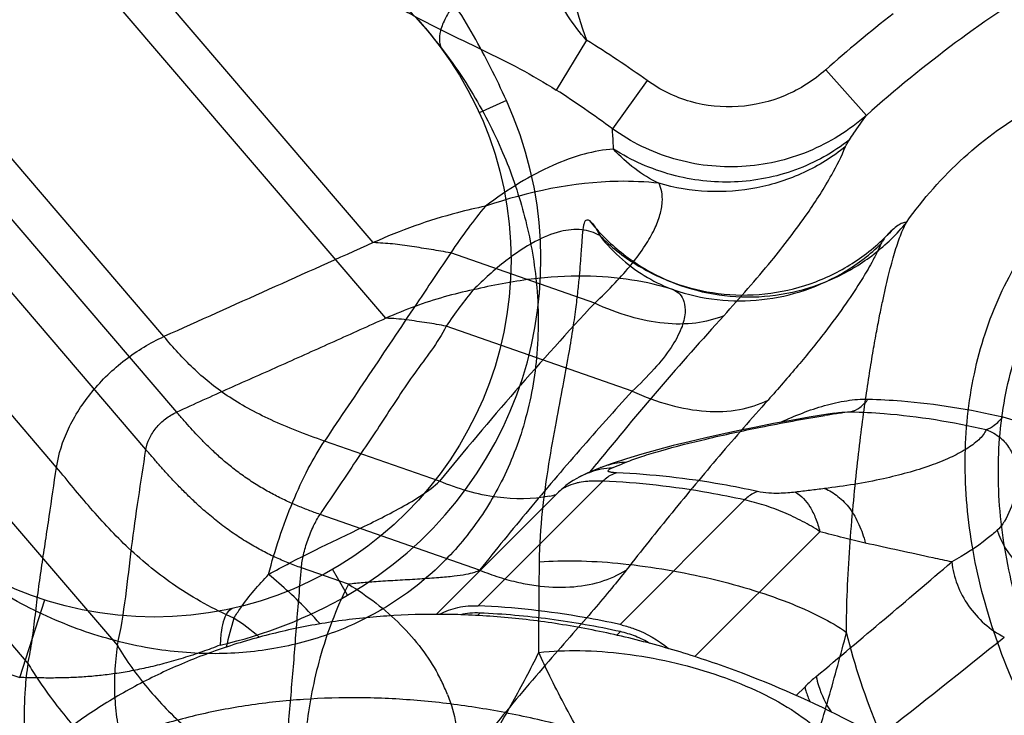
# Model space of a CAD drawing. Units: millimetres. Extents: x -969 to 781, y -320 to 583.
# Drawn here: x -329 to -281, y 99 to 133 of the extents above; entities that cross this region are included whole.
import ezdxf

# ---------------------------------------------------------------- set-up
doc = ezdxf.new("R2010")
doc.units = ezdxf.units.MM
doc.header["$LTSCALE"] = 19.36
doc.layers.get('0').update_dxf_attribs({"linetype": 'CONTINUOUS'})
for name, color, linetype in [('02___PRT_ALL_AXES', 7, 'CONTINUOUS'), ('06___PRT_ALL_SURFS', 7, 'CONTINUOUS'), ('3_ALL_AXES', 7, 'CONTINUOUS')]:
    doc.layers.add(name, color=color, linetype=linetype)

msp = doc.modelspace()

# ---------------------------------------------------------------- linework, layer by layer
at = {"color": 9, "linetype": 'CONTINUOUS'}
for p, q in [((-306.975, 103.888), (-300.864, 110)), ((-300.026, 102.968), (-293.915, 109.079)), ((-296.351, 101.395), (-290.224, 107.522)), ((-306.897, 103.533), (-307.016, 103.413)), ((-300.011, 102.62), (-300.185, 102.447)), ((-290.964, 99.906), (-291.382, 99.488))]:
    msp.add_line(p, q, dxfattribs=at)
at = {"color": 7, "linetype": 'CONTINUOUS'}
for centre, radius, start, end in [((-285.37, 120.833), 87.5, 283.09619, 233.94009), ((-285.37, 120.833), 86.5, 283.85692, 232.65324), ((-285.37, 120.835), 82.5, 286.45476, 225.25694), ((-301.084, 98.154), 4.929, 76.4176, 77.6097)]:
    msp.add_arc(centre, radius, start, end, dxfattribs=at)
at = {"color": 9, "linetype": 'CONTINUOUS'}
msp.add_arc((-247.438, 82.352), 63.976, 127.78111, 131.62357, dxfattribs=at)
at = {"color": 7, "linetype": 'CONTINUOUS'}
for points, knots in [([(-308.871, 103.472), (-308.594, 103.626), (-307.97, 103.855), (-307.311, 103.903), (-306.975, 103.888)], [0, 0, 0, 0, 0.485546, 1, 1, 1, 1]), ([(-300.026, 102.968), (-300.607, 103.096), (-302.901, 103.55), (-305.233, 103.813), (-306.975, 103.888)], [0, 0, 0, 0, 0.25446, 1, 1, 1, 1]), ([(-306.897, 103.533), (-307.059, 103.54), (-307.38, 103.534), (-307.697, 103.485), (-307.851, 103.45)], [0, 0, 0, 0, 0.508211, 1, 1, 1, 1]), ([(-300.011, 102.62), (-301.156, 102.872), (-303.441, 103.277), (-305.753, 103.483), (-306.897, 103.533)], [0, 0, 0, 0, 0.505822, 1, 1, 1, 1]), ([(-299.926, 102.945), (-299.725, 102.896), (-298.906, 102.644), (-298.149, 102.201), (-297.644, 101.793)], [0, 0, 0, 0, 0.241976, 1, 1, 1, 1]), ([(-298.551, 102.043), (-298.782, 102.177), (-299.256, 102.409), (-299.759, 102.565), (-300.011, 102.62)], [0, 0, 0, 0, 0.508873, 1, 1, 1, 1])]:
    msp.add_open_spline(points, degree=3, knots=knots, dxfattribs=at)
at = {"layer": '02___PRT_ALL_AXES', "color": 9, "linetype": 'CONTINUOUS'}
for p, q in [((-312.127, 121.697), (-327.203, 139.313)), ((-301.664, 131.621), (-303.156, 129.18)), ((-289.933, 130.175), (-287.945, 127.938)), ((-322.39, 117.092), (-333.176, 129.694)), ((-298.695, 129.644), (-300.402, 127.279)), ((-327.661, 110.672), (-338.445, 123.273)), ((-301.269, 118.727), (-308.33, 121.19)), ((-343.645, 118.096), (-329.063, 101.058)), ((-308.879, 109.997), (-314.521, 111.965)), ((-301.494, 110.455), (-301.282, 110.717)), ((-301.282, 110.717), (-301.198, 110.821)), ((-301.198, 110.821), (-301.168, 110.859))]:
    msp.add_line(p, q, dxfattribs=at)
at = {"layer": '02___PRT_ALL_AXES', "color": 7, "linetype": 'CONTINUOUS'}
for p, q in [((-299.714, 111.103), (-300.457, 110.858)), ((-300.945, 110.677), (-301.156, 110.595)), ((-300.945, 110.677), (-300.979, 110.664)), ((-300.457, 110.858), (-300.945, 110.677)), ((-302.038, 110.195), (-302.043, 110.192)), ((-309.04, 103.468), (-303.067, 109.441))]:
    msp.add_line(p, q, dxfattribs=at)
for points in [[(-289.5, 113.335), (-289.843, 113.283), (-290.752, 113.137), (-291.64, 112.982), (-292.506, 112.821), (-293.354, 112.654), (-294.191, 112.482), (-295.015, 112.305), (-295.826, 112.123), (-296.628, 111.935), (-297.415, 111.742), (-298.184, 111.542), (-298.951, 111.331), (-299.714, 111.103)], [(-301.156, 110.595), (-301.325, 110.526), (-301.487, 110.457), (-301.643, 110.388), (-301.797, 110.316), (-301.95, 110.24), (-302.043, 110.192)], [(-302.038, 110.195), (-302.146, 110.136), (-302.32, 110.033), (-302.499, 109.915), (-302.682, 109.78), (-302.868, 109.627), (-303.067, 109.441)]]:
    msp.add_lwpolyline(points, dxfattribs=at)
at = {"layer": '02___PRT_ALL_AXES', "color": 9, "linetype": 'CONTINUOUS'}
for centre, radius, start, end in [((-285.37, 137.835), 17.44, 15.739, 200.8768), ((-326.018, 91.819), 46.661, 54.1568, 58.5381), ((-328.079, 90.126), 46.329, 53.3156, 57.4565), ((-176.102, 1.932), 171.196, 136.98158, 140.85847), ((-172.119, 6.35), 166.059, 137.69801, 140.99809), ((-280.504, 53.201), 60.761, 98.34838, 98.97759), ((-281.452, 59.623), 54.27, 97.688, 98.3431), ((-300.165, 106.628), 4.029, 93.5218, 108.8193), ((-299.569, 107.061), 3.869, 105.3975, 110.8261), ((-299.562, 107.036), 3.895, 92.4994, 105.4049), ((-300.166, 106.638), 4.019, 108.8503, 117.7434), ((-304.685, 115.16), 6.013, 281.566, 284.7442), ((-302.133, 108.506), 1.321, 131.4003, 134.9692), ((-844.037, 761.829), 862.538, 309.931335, 310.50949), ((-270.888, 89.448), 50.022, 163.9432, 165.6335), ((-325.943, 92.74), 12.647, 49.4539, 56.4769), ((-681.763, 601.09), 639.691, 308.066563, 308.771088)]:
    msp.add_arc(centre, radius, start, end, dxfattribs=at)
for points, knots in [([(-301.664, 131.621), (-302.002, 131.995), (-302.615, 132.802), (-303.351, 134.125), (-303.938, 135.517), (-304.546, 137.421), (-305.001, 139.835), (-305.05, 141.784), (-305.027, 142.734)], [0, 0, 0, 0, 0.127503, 0.254851, 0.381965, 0.508695, 0.759708, 1, 1, 1, 1]), ([(-268.701, 139.527), (-272.241, 138.258), (-279.066, 134.959), (-285.139, 130.443), (-287.945, 127.938)], [0, 0, 0, 0, 0.499928, 1, 1, 1, 1]), ([(-315.392, 137.243), (-315.196, 136.834), (-314.621, 136.022), (-313.47, 134.944), (-312.043, 133.915), (-310.407, 132.948), (-308.63, 132.039), (-306.782, 131.159), (-304.933, 130.241), (-303.738, 129.551), (-303.157, 129.18)], [0, 0, 0, 0, 0.091727, 0.198592, 0.317818, 0.446761, 0.5825, 0.721347, 0.860687, 1, 1, 1, 1]), ([(-289.933, 130.175), (-290.522, 129.653), (-291.878, 128.792), (-294.215, 128.233), (-296.608, 128.481), (-298.057, 129.183), (-298.695, 129.644)], [0, 0, 0, 0, 0.25006, 0.500059, 0.750023, 1, 1, 1, 1]), ([(-287.945, 127.938), (-288.783, 127.2), (-290.719, 125.993), (-294.046, 125.239), (-297.439, 125.623), (-299.494, 126.626), (-300.402, 127.279)], [0, 0, 0, 0, 0.249776, 0.499673, 0.749764, 1, 1, 1, 1]), ([(-288.776, 126.741), (-288.704, 126.848), (-288.432, 127.25), (-288.154, 127.649), (-287.945, 127.938)], [0, 0, 0, 0, 0.266073, 1, 1, 1, 1]), ([(-300.346, 126.281), (-300.348, 126.367), (-300.36, 126.7), (-300.381, 127.033), (-300.402, 127.279)], [0, 0, 0, 0, 0.260016, 1, 1, 1, 1]), ([(-288.776, 126.741), (-289.565, 126.115), (-291.372, 125.108), (-294.423, 124.516), (-297.54, 124.873), (-299.468, 125.724), (-300.346, 126.281)], [0, 0, 0, 0, 0.245796, 0.494716, 0.746547, 1, 1, 1, 1]), ([(-288.969, 126.404), (-288.947, 126.458), (-288.885, 126.573), (-288.816, 126.682), (-288.776, 126.741)], [0, 0, 0, 0, 0.451657, 1, 1, 1, 1]), ([(-300.346, 126.281), (-300.832, 126.251), (-301.858, 126.064), (-303.404, 125.488), (-305.023, 124.618), (-306.087, 123.889), (-306.627, 123.482)], [0, 0, 0, 0, 0.210045, 0.445402, 0.708629, 1, 1, 1, 1]), ([(-298.119, 124.607), (-298.534, 124.806), (-299.336, 125.296), (-300.028, 125.932), (-300.346, 126.281)], [0, 0, 0, 0, 0.493889, 1, 1, 1, 1]), ([(-288.969, 126.404), (-289.595, 125.901), (-290.978, 125.042), (-293.298, 124.29), (-295.734, 124.109), (-297.344, 124.379), (-298.119, 124.607)], [0, 0, 0, 0, 0.249234, 0.499164, 0.749537, 1, 1, 1, 1]), ([(-294.938, 118.114), (-294.139, 118.991), (-292.713, 120.615), (-290.939, 122.92), (-289.733, 124.803), (-289.162, 125.929), (-288.969, 126.404)], [0, 0, 0, 0, 0.346808, 0.63189, 0.850049, 1, 1, 1, 1]), ([(-298.119, 124.607), (-298.781, 124.683), (-301.66, 124.808), (-304.536, 124.192), (-306.627, 123.482)], [0, 0, 0, 0, 0.23175, 1, 1, 1, 1]), ([(-301.269, 118.727), (-300.926, 119.049), (-300.291, 119.675), (-299.456, 120.613), (-298.807, 121.492), (-298.344, 122.296), (-298.061, 123.016), (-297.937, 123.643), (-297.954, 124.172), (-298.052, 124.479), (-298.119, 124.607)], [0, 0, 0, 0, 0.200995, 0.380565, 0.536037, 0.667244, 0.77583, 0.864937, 0.938259, 1, 1, 1, 1]), ([(-306.627, 123.482), (-307.087, 123.39), (-308.968, 122.953), (-310.795, 122.295), (-312.127, 121.697)], [0, 0, 0, 0, 0.243262, 1, 1, 1, 1]), ([(-306.627, 123.482), (-306.919, 123.134), (-307.509, 122.386), (-308.053, 121.604), (-308.33, 121.19)], [0, 0, 0, 0, 0.47743, 1, 1, 1, 1]), ([(-308.33, 121.19), (-308.648, 121.248), (-309.124, 121.331), (-309.758, 121.433), (-310.23, 121.511), (-310.702, 121.582), (-311.334, 121.651), (-311.809, 121.684), (-312.127, 121.697)], [0, 0, 0, 0, 0.252488, 0.377984, 0.502719, 0.627031, 0.751414, 1, 1, 1, 1]), ([(-308.33, 121.19), (-308.846, 120.422), (-310.137, 118.501), (-312.198, 115.424), (-313.747, 113.118), (-314.521, 111.965)], [0, 0, 0, 0, 0.250016, 0.624985, 1, 1, 1, 1]), ([(-294.938, 118.114), (-295.371, 117.931), (-296.344, 117.688), (-297.914, 117.691), (-299.595, 118.034), (-300.709, 118.464), (-301.269, 118.727)], [0, 0, 0, 0, 0.215965, 0.453986, 0.71601, 1, 1, 1, 1]), ([(-327.661, 110.672), (-327.565, 111.325), (-327.13, 112.659), (-325.959, 114.46), (-324.355, 116.007), (-323.066, 116.789), (-322.39, 117.092)], [0, 0, 0, 0, 0.229777, 0.480634, 0.741882, 1, 1, 1, 1]), ([(-314.521, 111.965), (-314.978, 112.122), (-315.859, 112.447), (-317.117, 112.978), (-318.256, 113.552), (-319.274, 114.163), (-320.171, 114.824), (-320.968, 115.533), (-321.707, 116.285), (-322.165, 116.818), (-322.39, 117.092)], [0, 0, 0, 0, 0.151965, 0.295538, 0.429111, 0.553015, 0.66868, 0.779137, 0.888241, 1, 1, 1, 1]), ([(-292.137, 112.89), (-291.445, 113.216), (-290.381, 113.636), (-288.929, 113.968), (-288.204, 114.031), (-287.853, 114.022)], [0, 0, 0, 0, 0.513764, 0.764348, 1, 1, 1, 1]), ([(-288.712, 113.405), (-288.552, 113.444), (-288.224, 113.611), (-287.973, 113.871), (-287.853, 114.022)], [0, 0, 0, 0, 0.459925, 1, 1, 1, 1]), ([(-287.853, 114.022), (-287.31, 114.008), (-285.092, 113.889), (-282.889, 113.533), (-281.258, 113.149)], [0, 0, 0, 0, 0.244965, 1, 1, 1, 1]), ([(-299.732, 110.928), (-299.477, 111.032), (-298.913, 111.231), (-297.608, 111.625), (-295.668, 112.113), (-292.987, 112.696), (-291.04, 113.051), (-289.986, 113.218)], [0, 0, 0, 0, 0.082355, 0.178889, 0.407929, 0.680592, 1, 1, 1, 1]), ([(-289.5, 113.335), (-289.434, 113.345), (-289.173, 113.38), (-288.909, 113.402), (-288.712, 113.405)], [0, 0, 0, 0, 0.252273, 1, 1, 1, 1]), ([(-288.712, 113.405), (-288.165, 113.391), (-285.934, 113.271), (-283.717, 112.913), (-282.076, 112.526)], [0, 0, 0, 0, 0.244965, 1, 1, 1, 1]), ([(-282.076, 112.526), (-281.929, 112.57), (-281.623, 112.75), (-281.381, 113), (-281.258, 113.149)], [0, 0, 0, 0, 0.443166, 1, 1, 1, 1]), ([(-281.258, 113.149), (-280.819, 113.045), (-280.013, 112.72), (-279.047, 111.944), (-278.367, 111.027), (-277.795, 109.717), (-277.589, 107.942), (-277.854, 106.558), (-278.063, 105.89)], [0, 0, 0, 0, 0.151618, 0.286905, 0.412094, 0.531761, 0.764594, 1, 1, 1, 1]), ([(-282.076, 112.526), (-282.11, 112.436), (-282.217, 112.257), (-282.531, 111.919), (-283.077, 111.532), (-283.874, 111.121), (-285.218, 110.589), (-287.271, 110.039), (-289.028, 109.755), (-289.996, 109.638)], [0, 0, 0, 0, 0.033507, 0.071301, 0.159706, 0.263973, 0.382614, 0.661198, 1, 1, 1, 1]), ([(-282.076, 112.526), (-281.818, 112.441), (-281.373, 112.182), (-280.914, 111.632), (-280.652, 111.043), (-280.502, 110.233), (-280.628, 109.181), (-280.965, 108.409), (-281.175, 108.036)], [0, 0, 0, 0, 0.155886, 0.285595, 0.405362, 0.521583, 0.754763, 1, 1, 1, 1]), ([(-317.257, 105.426), (-317.106, 106.031), (-316.752, 107.236), (-316.103, 108.971), (-315.369, 110.56), (-314.811, 111.531), (-314.521, 111.965)], [0, 0, 0, 0, 0.262705, 0.52879, 0.780136, 1, 1, 1, 1]), ([(-329.063, 101.058), (-328.976, 101.441), (-328.842, 102.235), (-328.698, 103.445), (-328.553, 104.669), (-328.378, 105.879), (-328.194, 107.078), (-327.956, 108.675), (-327.783, 109.874), (-327.661, 110.672)], [0, 0, 0, 0, 0.121263, 0.248412, 0.376157, 0.501636, 0.625985, 0.750541, 1, 1, 1, 1]), ([(-318.958, 103.283), (-319.955, 103.718), (-321.785, 104.726), (-324.108, 106.609), (-325.696, 108.314), (-326.832, 109.672), (-327.379, 110.344), (-327.661, 110.672)], [0, 0, 0, 0, 0.282718, 0.539519, 0.77461, 0.887545, 1, 1, 1, 1]), ([(-300.195, 110.407), (-300.265, 110.41), (-300.361, 110.416), (-300.475, 110.434), (-300.532, 110.447), (-300.573, 110.462), (-300.6, 110.477), (-300.616, 110.494), (-300.619, 110.52), (-300.595, 110.552), (-300.527, 110.6), (-300.461, 110.629), (-300.413, 110.649)], [0, 0, 0, 0, 0.300068, 0.407485, 0.488903, 0.548958, 0.591286, 0.620506, 0.644057, 0.698944, 0.777405, 1, 1, 1, 1]), ([(-300.413, 110.649), (-300.356, 110.672), (-300.13, 110.767), (-299.904, 110.861), (-299.732, 110.928)], [0, 0, 0, 0, 0.248468, 1, 1, 1, 1]), ([(-300.195, 110.407), (-300.253, 110.392), (-300.503, 110.307), (-300.721, 110.143), (-300.864, 110)], [0, 0, 0, 0, 0.229769, 1, 1, 1, 1]), ([(-293.284, 109.491), (-293.862, 109.618), (-296.143, 110.071), (-298.463, 110.332), (-300.195, 110.407)], [0, 0, 0, 0, 0.254464, 1, 1, 1, 1]), ([(-317.257, 105.426), (-316.577, 105.814), (-315.153, 106.549), (-313.332, 107.412), (-311.853, 108.131), (-310.764, 108.694), (-309.754, 109.289), (-309.14, 109.746), (-308.879, 109.997)], [0, 0, 0, 0, 0.245671, 0.502168, 0.632172, 0.761422, 0.886595, 1, 1, 1, 1]), ([(-303.479, 109.269), (-304.32, 109.097), (-306.196, 109.099), (-307.976, 109.622), (-308.879, 109.997)], [0, 0, 0, 0, 0.467525, 1, 1, 1, 1]), ([(-302.668, 109.722), (-302.7, 109.706), (-302.82, 109.642), (-302.932, 109.563), (-303.007, 109.497)], [0, 0, 0, 0, 0.262812, 1, 1, 1, 1]), ([(-302.033, 109.929), (-302.092, 109.918), (-302.31, 109.869), (-302.523, 109.795), (-302.668, 109.722)], [0, 0, 0, 0, 0.270447, 1, 1, 1, 1]), ([(-301.459, 109.998), (-301.51, 109.995), (-301.702, 109.981), (-301.894, 109.956), (-302.033, 109.929)], [0, 0, 0, 0, 0.264005, 1, 1, 1, 1]), ([(-300.864, 110), (-300.915, 110.002), (-301.114, 110.008), (-301.313, 110.006), (-301.459, 109.998)], [0, 0, 0, 0, 0.259874, 1, 1, 1, 1]), ([(-293.915, 109.079), (-294.496, 109.207), (-296.79, 109.662), (-299.122, 109.925), (-300.864, 110)], [0, 0, 0, 0, 0.254464, 1, 1, 1, 1]), ([(-289.996, 109.638), (-290.232, 109.606), (-290.708, 109.546), (-291.184, 109.491), (-291.423, 109.459)], [0, 0, 0, 0, 0.49726, 1, 1, 1, 1]), ([(-289.996, 109.638), (-289.759, 109.547), (-289.296, 109.269), (-288.722, 108.656), (-288.272, 107.87), (-288.074, 107.276), (-287.999, 106.964)], [0, 0, 0, 0, 0.219773, 0.460138, 0.721708, 1, 1, 1, 1]), ([(-293.284, 109.491), (-293.337, 109.476), (-293.573, 109.382), (-293.775, 109.219), (-293.915, 109.079)], [0, 0, 0, 0, 0.219481, 1, 1, 1, 1]), ([(-291.423, 109.459), (-291.547, 109.442), (-291.815, 109.416), (-292.252, 109.395), (-292.75, 109.408), (-293.103, 109.452), (-293.284, 109.491)], [0, 0, 0, 0, 0.201663, 0.431653, 0.701957, 1, 1, 1, 1]), ([(-291.423, 109.459), (-291.127, 109.301), (-290.75, 108.866), (-290.413, 108.17), (-290.28, 107.748), (-290.224, 107.522)], [0, 0, 0, 0, 0.432053, 0.700418, 1, 1, 1, 1]), ([(-290.224, 107.522), (-290.497, 107.706), (-291.078, 108.045), (-291.995, 108.481), (-292.947, 108.831), (-293.595, 109.009), (-293.915, 109.079)], [0, 0, 0, 0, 0.245511, 0.500131, 0.755657, 1, 1, 1, 1]), ([(-281.175, 108.036), (-281.2, 107.993), (-281.298, 107.834), (-281.422, 107.69), (-281.524, 107.597)], [0, 0, 0, 0, 0.263314, 1, 1, 1, 1]), ([(-287.999, 106.964), (-288.356, 107.048), (-289.099, 107.228), (-289.84, 107.416), (-290.224, 107.522)], [0, 0, 0, 0, 0.479902, 1, 1, 1, 1]), ([(-281.524, 107.597), (-281.683, 107.453), (-282.377, 106.868), (-283.147, 106.377), (-283.754, 106.043)], [0, 0, 0, 0, 0.236168, 1, 1, 1, 1]), ([(-281.524, 107.597), (-281.329, 106.968), (-280.596, 105.782), (-279.439, 105.021), (-278.804, 104.778)], [0, 0, 0, 0, 0.492066, 1, 1, 1, 1]), ([(-283.754, 106.043), (-284.059, 106.107), (-285.475, 106.407), (-286.889, 106.72), (-287.999, 106.964)], [0, 0, 0, 0, 0.214707, 1, 1, 1, 1]), ([(-283.754, 106.043), (-283.679, 105.28), (-283.082, 103.775), (-281.876, 102.703), (-281.181, 102.352)], [0, 0, 0, 0, 0.496023, 1, 1, 1, 1]), ([(-318.958, 103.283), (-318.853, 103.454), (-318.35, 104.216), (-317.748, 104.909), (-317.257, 105.426)], [0, 0, 0, 0, 0.219725, 1, 1, 1, 1]), ([(-314.737, 103.001), (-314.921, 103.21), (-315.712, 104.068), (-316.574, 104.86), (-317.257, 105.426)], [0, 0, 0, 0, 0.238968, 1, 1, 1, 1]), ([(-329.063, 101.058), (-329.123, 100.643), (-329.302, 99.041), (-329.252, 97.409), (-329.061, 96.23)], [0, 0, 0, 0, 0.259667, 1, 1, 1, 1]), ([(-329.063, 101.058), (-328.906, 100.798), (-328.235, 99.742), (-327.471, 98.745), (-326.851, 98.029)], [0, 0, 0, 0, 0.242725, 1, 1, 1, 1]), ([(-290.4, 100.423), (-290.448, 100.383), (-290.642, 100.217), (-290.828, 100.042), (-290.964, 99.906)], [0, 0, 0, 0, 0.245341, 1, 1, 1, 1]), ([(-290.4, 100.423), (-290.371, 100.271), (-290.219, 99.658), (-289.938, 99.078), (-289.671, 98.682)], [0, 0, 0, 0, 0.244753, 1, 1, 1, 1]), ([(-290.964, 99.906), (-290.949, 99.844), (-290.879, 99.597), (-290.787, 99.356), (-290.707, 99.179)], [0, 0, 0, 0, 0.24556, 1, 1, 1, 1])]:
    msp.add_open_spline(points, degree=3, knots=knots, dxfattribs=at)
msp.add_open_spline([(-312.127, 121.697), (-315.549, 120.163), (-318.969, 118.626), (-322.39, 117.092)], degree=3, dxfattribs=at)
at = {"layer": '06___PRT_ALL_SURFS', "color": 9, "linetype": 'CONTINUOUS'}
for p, q in [((-311.505, 117.989), (-326.581, 135.605)), ((-305.597, 128.666), (-306.931, 128.061)), ((-321.768, 113.384), (-332.554, 125.986)), ((-323.275, 111.551), (-334.059, 124.151)), ((-339.259, 118.975), (-324.677, 101.936)), ((-299.428, 114.413), (-308.554, 117.596)), ((-306.91, 105.638), (-314.739, 108.368)), ((-313.348, 104.945), (-315.653, 105.749)), ((-313.387, 104.412), (-314.12, 105.68)), ((-329.459, 100.37), (-328.233, 104.177))]:
    msp.add_line(p, q, dxfattribs=at)
msp.add_circle((-322.87, 120.835), 17.5, dxfattribs=at)
at = {"layer": '06___PRT_ALL_SURFS', "color": 7, "linetype": 'CONTINUOUS'}
for centre, radius, start, end in [((-322.87, 120.835), 21.5, 59.8375, 252.153), ((-322.87, 120.835), 18.964, 300, 24.3864), ((-324.637, 123.897), 22.5, 282.8535, 299.9999)]:
    msp.add_arc(centre, radius, start, end, dxfattribs=at)
at = {"layer": '06___PRT_ALL_SURFS', "color": 9, "linetype": 'CONTINUOUS'}
for centre, radius, start, end in [((-323.989, 127.509), 8.501, 107.7518, 151.2651), ((-302.752, 115.06), 10.274, 257.4004, 262.2093)]:
    msp.add_arc(centre, radius, start, end, dxfattribs=at)
for points, knots in [([(-326.581, 135.605), (-325.564, 135.995), (-323.483, 136.599), (-320.292, 136.928), (-317.177, 136.651), (-314.257, 135.764), (-311.656, 134.293), (-310.203, 132.949), (-309.571, 132.21)], [0, 0, 0, 0, 0.177034, 0.349995, 0.51825, 0.681933, 0.841956, 1, 1, 1, 1]), ([(-308.152, 133.406), (-308.312, 133.185), (-308.581, 132.764), (-308.842, 132.137), (-308.918, 131.581), (-308.81, 131.256), (-308.723, 131.137)], [0, 0, 0, 0, 0.331191, 0.604683, 0.821687, 1, 1, 1, 1]), ([(-309.571, 132.21), (-308.75, 131.251), (-307.333, 129.304), (-305.745, 126.234), (-304.672, 123.147), (-304.272, 121.051), (-304.156, 119.981)], [0, 0, 0, 0, 0.279223, 0.530163, 0.761959, 1, 1, 1, 1]), ([(-285.977, 122.69), (-285.163, 123.845), (-283.271, 125.988), (-279.765, 128.508), (-275.711, 130.252), (-271.239, 131.17), (-266.482, 131.247), (-261.574, 130.488), (-256.655, 128.917), (-251.862, 126.584), (-247.331, 123.556), (-244.573, 121.134), (-243.272, 119.833)], [0, 0, 0, 0, 0.087357, 0.17511, 0.264936, 0.358174, 0.455656, 0.557657, 0.663928, 0.773787, 0.886222, 1, 1, 1, 1]), ([(-273.5, 89.605), (-274.694, 90.799), (-276.902, 93.342), (-279.605, 97.538), (-281.604, 101.972), (-282.83, 106.499), (-283.239, 110.97), (-282.808, 115.236), (-281.542, 119.152), (-279.475, 122.575), (-276.677, 125.373), (-273.255, 127.44), (-269.339, 128.706), (-265.072, 129.136), (-260.602, 128.728), (-256.075, 127.502), (-251.64, 125.502), (-247.444, 122.799), (-244.902, 120.591), (-243.708, 119.397)], [0, 0, 0, 0, 0.066208, 0.131499, 0.195043, 0.256189, 0.314553, 0.370097, 0.423188, 0.474596, 0.525404, 0.576812, 0.629903, 0.685447, 0.743811, 0.804957, 0.868501, 0.933792, 1, 1, 1, 1]), ([(-272.511, 90.594), (-273.626, 91.708), (-275.688, 94.082), (-278.211, 98), (-280.078, 102.14), (-281.223, 106.367), (-281.604, 110.541), (-281.202, 114.524), (-280.02, 118.18), (-278.091, 121.376), (-275.478, 123.988), (-272.283, 125.918), (-268.627, 127.1), (-264.643, 127.502), (-260.469, 127.121), (-256.242, 125.976), (-252.102, 124.109), (-248.184, 121.585), (-245.811, 119.524), (-244.696, 118.409)], [0, 0, 0, 0, 0.066208, 0.131499, 0.195043, 0.256189, 0.314553, 0.370097, 0.423188, 0.474596, 0.525404, 0.576812, 0.629903, 0.685447, 0.743811, 0.804957, 0.868501, 0.933792, 1, 1, 1, 1]), ([(-303.975, 106.04), (-303.966, 106.868), (-303.857, 108.478), (-303.537, 110.771), (-303.169, 112.82), (-302.831, 114.586), (-302.558, 116.076), (-302.35, 117.328), (-302.198, 118.382), (-302.09, 119.27), (-302.015, 120.015), (-301.962, 120.634), (-301.926, 121.146), (-301.898, 121.567), (-301.874, 121.921), (-301.849, 122.218), (-301.822, 122.461), (-301.783, 122.641), (-301.741, 122.771), (-301.635, 122.843), (-301.563, 122.799), (-301.529, 122.776)], [0, 0, 0, 0, 0.145104, 0.282221, 0.405373, 0.509904, 0.597315, 0.670678, 0.732282, 0.783974, 0.827309, 0.863404, 0.892962, 0.917079, 0.937455, 0.955033, 0.969404, 0.980129, 0.987528, 0.992753, 1, 1, 1, 1]), ([(-301.529, 122.776), (-301.465, 122.73), (-301.339, 122.605), (-301.171, 122.355), (-301.073, 122.156), (-301.023, 122.041)], [0, 0, 0, 0, 0.262097, 0.582861, 1, 1, 1, 1]), ([(-301.529, 122.776), (-301.068, 122.199), (-300.012, 121.144), (-298.12, 119.955), (-296.009, 119.211), (-293.784, 118.951), (-291.555, 119.187), (-289.432, 119.907), (-287.52, 121.076), (-286.447, 122.118), (-285.977, 122.69)], [0, 0, 0, 0, 0.124669, 0.249474, 0.374424, 0.499498, 0.624653, 0.74983, 0.874964, 1, 1, 1, 1]), ([(-288.916, 102.58), (-288.922, 103.268), (-288.891, 104.663), (-288.767, 106.744), (-288.6, 108.765), (-288.411, 110.637), (-288.214, 112.314), (-288.018, 113.794), (-287.826, 115.091), (-287.642, 116.225), (-287.468, 117.211), (-287.305, 118.064), (-287.155, 118.801), (-287.014, 119.444), (-286.878, 120.023), (-286.742, 120.559), (-286.604, 121.057), (-286.464, 121.512), (-286.32, 121.931), (-286.163, 122.322), (-286.043, 122.571), (-285.977, 122.69)], [0, 0, 0, 0, 0.101061, 0.204998, 0.306373, 0.399037, 0.481513, 0.554417, 0.618411, 0.674325, 0.723117, 0.765553, 0.802051, 0.833605, 0.862248, 0.889447, 0.914929, 0.938111, 0.959488, 0.979985, 1, 1, 1, 1]), ([(-285.977, 122.69), (-286.043, 122.693), (-286.196, 122.66), (-286.43, 122.527), (-286.586, 122.398), (-286.672, 122.32)], [0, 0, 0, 0, 0.249763, 0.565816, 1, 1, 1, 1]), ([(-301.023, 122.041), (-301.287, 122.197), (-301.939, 122.4), (-303.057, 122.271), (-304.327, 121.731), (-305.764, 120.753), (-306.72, 119.886), (-307.223, 119.379)], [0, 0, 0, 0, 0.128056, 0.27554, 0.461754, 0.700829, 1, 1, 1, 1]), ([(-301.023, 122.041), (-300.482, 121.503), (-299.273, 120.548), (-297.185, 119.567), (-294.93, 119.086), (-292.627, 119.131), (-290.395, 119.699), (-288.353, 120.76), (-287.188, 121.761), (-286.672, 122.32)], [0, 0, 0, 0, 0.143129, 0.286177, 0.429115, 0.571939, 0.714666, 0.857337, 1, 1, 1, 1]), ([(-286.672, 122.32), (-286.764, 122.236), (-286.924, 122.078), (-287.112, 121.847), (-287.203, 121.698), (-287.232, 121.631)], [0, 0, 0, 0, 0.419763, 0.754159, 1, 1, 1, 1]), ([(-301.023, 122.041), (-300.691, 121.615), (-299.965, 120.852), (-298.725, 119.965), (-297.837, 119.545), (-297.395, 119.381)], [0, 0, 0, 0, 0.356293, 0.688918, 1, 1, 1, 1]), ([(-297.395, 119.381), (-296.706, 119.145), (-295.271, 118.823), (-293.07, 118.821), (-290.919, 119.297), (-288.923, 120.229), (-287.757, 121.126), (-287.232, 121.631)], [0, 0, 0, 0, 0.19991, 0.399866, 0.599872, 0.799921, 1, 1, 1, 1]), ([(-287.232, 121.631), (-287.283, 121.512), (-287.426, 121.205), (-287.733, 120.617), (-288.236, 119.759), (-288.996, 118.609), (-290.038, 117.202), (-291.323, 115.621), (-292.272, 114.534), (-292.769, 113.976)], [0, 0, 0, 0, 0.040927, 0.107297, 0.209675, 0.355555, 0.543289, 0.763575, 1, 1, 1, 1]), ([(-304.156, 119.981), (-304.022, 118.749), (-303.98, 116.35), (-304.583, 112.953), (-305.733, 109.979), (-307.326, 107.446), (-309.292, 105.344), (-311.591, 103.672), (-314.184, 102.445), (-317.042, 101.691), (-320.126, 101.449), (-323.388, 101.767), (-326.748, 102.694), (-330.096, 104.264), (-333.329, 106.503), (-335.257, 108.397), (-336.162, 109.453)], [0, 0, 0, 0, 0.080599, 0.154797, 0.222948, 0.28657, 0.348125, 0.408884, 0.470274, 0.533542, 0.599928, 0.670357, 0.745488, 0.825435, 0.90958, 1, 1, 1, 1]), ([(-297.395, 119.381), (-298.062, 119.597), (-299.511, 119.93), (-301.861, 120.108), (-304.478, 119.95), (-306.287, 119.608), (-307.225, 119.38)], [0, 0, 0, 0, 0.211505, 0.446116, 0.708812, 1, 1, 1, 1]), ([(-307.223, 119.379), (-307.703, 119.282), (-308.667, 119.048), (-310.097, 118.583), (-311.037, 118.199), (-311.505, 117.989)], [0, 0, 0, 0, 0.325486, 0.658985, 1, 1, 1, 1]), ([(-307.225, 119.38), (-307.453, 119.109), (-307.911, 118.525), (-308.338, 117.917), (-308.554, 117.596)], [0, 0, 0, 0, 0.477541, 1, 1, 1, 1]), ([(-297.395, 119.381), (-297.284, 119.332), (-297.066, 119.176), (-296.849, 118.775), (-296.806, 118.179), (-297.021, 117.397), (-297.547, 116.465), (-298.375, 115.44), (-299.055, 114.762), (-299.428, 114.413)], [0, 0, 0, 0, 0.060063, 0.128121, 0.219424, 0.348727, 0.524723, 0.746424, 1, 1, 1, 1]), ([(-311.505, 117.989), (-312.357, 117.606), (-314.064, 116.84), (-316.625, 115.682), (-319.203, 114.551), (-320.912, 113.771), (-321.768, 113.384)], [0, 0, 0, 0, 0.249193, 0.49893, 0.749487, 1, 1, 1, 1]), ([(-308.553, 117.596), (-308.86, 117.679), (-309.514, 117.746), (-310.49, 117.929), (-311.166, 117.975), (-311.504, 117.989)], [0, 0, 0, 0, 0.319833, 0.658901, 1, 1, 1, 1]), ([(-308.554, 117.596), (-308.969, 116.772), (-310.143, 115.322), (-311.63, 112.985), (-313.189, 110.681), (-314.221, 109.14), (-314.739, 108.368)], [0, 0, 0, 0, 0.249134, 0.498861, 0.749088, 1, 1, 1, 1]), ([(-299.428, 114.413), (-300.298, 113.459), (-302.011, 111.54), (-304.505, 108.613), (-306.117, 106.633), (-306.91, 105.638)], [0, 0, 0, 0, 0.33573, 0.668986, 1, 1, 1, 1]), ([(-292.769, 113.976), (-293.576, 113.071), (-295.165, 111.247), (-297.481, 108.468), (-298.98, 106.587), (-299.718, 105.641)], [0, 0, 0, 0, 0.335175, 0.668452, 1, 1, 1, 1]), ([(-299.428, 114.413), (-298.833, 114.138), (-297.648, 113.697), (-295.865, 113.375), (-294.213, 113.435), (-293.207, 113.752), (-292.769, 113.976)], [0, 0, 0, 0, 0.285724, 0.548181, 0.78534, 1, 1, 1, 1]), ([(-323.275, 111.551), (-323.248, 111.737), (-323.123, 112.118), (-322.788, 112.633), (-322.33, 113.074), (-321.961, 113.297), (-321.768, 113.384)], [0, 0, 0, 0, 0.229705, 0.480558, 0.741849, 1, 1, 1, 1]), ([(-314.739, 108.368), (-314.929, 108.434), (-315.31, 108.574), (-315.891, 108.808), (-316.489, 109.076), (-317.104, 109.387), (-317.727, 109.742), (-318.346, 110.141), (-318.936, 110.572), (-319.471, 111.01), (-319.944, 111.435), (-320.36, 111.84), (-320.731, 112.223), (-321.075, 112.594), (-321.417, 112.978), (-321.648, 113.243), (-321.768, 113.384)], [0, 0, 0, 0, 0.068833, 0.13906, 0.214419, 0.293253, 0.374909, 0.46009, 0.545479, 0.624891, 0.696924, 0.763224, 0.823881, 0.879737, 0.936432, 1, 1, 1, 1]), ([(-315.653, 105.749), (-315.872, 105.825), (-316.311, 105.99), (-316.972, 106.278), (-317.644, 106.614), (-318.324, 107.002), (-319.002, 107.443), (-319.666, 107.929), (-320.291, 108.442), (-320.856, 108.95), (-321.354, 109.433), (-321.792, 109.884), (-322.183, 110.305), (-322.544, 110.707), (-322.904, 111.119), (-323.147, 111.402), (-323.275, 111.551)], [0, 0, 0, 0, 0.071671, 0.144835, 0.222814, 0.303714, 0.38676, 0.472586, 0.55786, 0.636533, 0.707379, 0.772137, 0.830987, 0.884842, 0.939182, 1, 1, 1, 1]), ([(-315.653, 105.749), (-315.635, 105.965), (-315.553, 106.425), (-315.351, 107.113), (-315.081, 107.777), (-314.86, 108.189), (-314.739, 108.368)], [0, 0, 0, 0, 0.232164, 0.499999, 0.767834, 1, 1, 1, 1]), ([(-316.548, 94.676), (-316.375, 95.585), (-316.363, 97.449), (-316.086, 100.209), (-315.885, 102.981), (-315.727, 104.826), (-315.653, 105.749)], [0, 0, 0, 0, 0.249826, 0.499837, 0.749935, 1, 1, 1, 1]), ([(-304.011, 101.6), (-304.008, 102.091), (-304.002, 103.076), (-303.991, 104.556), (-303.981, 105.545), (-303.975, 106.04)], [0, 0, 0, 0, 0.331835, 0.665167, 1, 1, 1, 1]), ([(-303.975, 106.041), (-303.376, 106.09), (-302.093, 106.118), (-300.089, 105.997), (-297.959, 105.719), (-295.809, 105.297), (-293.742, 104.753), (-291.859, 104.113), (-290.252, 103.41), (-289.313, 102.866), (-288.916, 102.58)], [0, 0, 0, 0, 0.115157, 0.245091, 0.384149, 0.526083, 0.664467, 0.793095, 0.90641, 1, 1, 1, 1]), ([(-306.91, 105.638), (-306.99, 105.587), (-307.212, 105.501), (-307.633, 105.405), (-308.219, 105.323), (-308.971, 105.254), (-309.857, 105.196), (-310.807, 105.142), (-311.738, 105.086), (-312.582, 105.022), (-313.108, 104.973), (-313.348, 104.945)], [0, 0, 0, 0, 0.043383, 0.108832, 0.199227, 0.316422, 0.457831, 0.608927, 0.756017, 0.888459, 1, 1, 1, 1]), ([(-299.718, 105.641), (-299.952, 105.341), (-300.476, 104.692), (-301.351, 103.655), (-302.382, 102.468), (-303.555, 101.133), (-304.808, 99.684), (-306.047, 98.188), (-307.163, 96.732), (-308.084, 95.386), (-308.589, 94.512), (-308.793, 94.102)], [0, 0, 0, 0, 0.077713, 0.169994, 0.276722, 0.398406, 0.532496, 0.667514, 0.794467, 0.90668, 1, 1, 1, 1]), ([(-306.91, 105.638), (-306.595, 105.509), (-305.964, 105.28), (-305.315, 105.105), (-304.994, 105.033)], [0, 0, 0, 0, 0.508187, 1, 1, 1, 1]), ([(-304.145, 104.881), (-303.597, 104.806), (-302.531, 104.752), (-301.014, 104.996), (-300.111, 105.392), (-299.718, 105.641)], [0, 0, 0, 0, 0.362914, 0.694799, 1, 1, 1, 1]), ([(-313.348, 104.945), (-313.65, 104.344), (-314.171, 103.157), (-314.752, 101.384), (-315.146, 99.713), (-315.391, 98.162), (-315.522, 96.747), (-315.568, 95.483), (-315.56, 94.695), (-315.549, 94.328)], [0, 0, 0, 0, 0.184305, 0.354387, 0.510372, 0.653946, 0.783973, 0.899562, 1, 1, 1, 1]), ([(-313.348, 104.945), (-312.878, 104.664), (-311.981, 104.051), (-310.775, 102.99), (-309.75, 101.821), (-309.193, 100.968), (-308.955, 100.533)], [0, 0, 0, 0, 0.261073, 0.516612, 0.763678, 1, 1, 1, 1]), ([(-318.976, 103.774), (-319.077, 103.751), (-319.288, 103.593), (-319.471, 103.192), (-319.594, 102.632), (-319.625, 102.201), (-319.632, 101.961)], [0, 0, 0, 0, 0.153194, 0.361489, 0.644071, 1, 1, 1, 1]), ([(-290.262, 97.761), (-290.105, 98.291), (-289.797, 99.355), (-289.349, 100.962), (-289.059, 102.039), (-288.916, 102.58)], [0, 0, 0, 0, 0.331276, 0.664487, 1, 1, 1, 1]), ([(-278.481, 84.624), (-279.753, 85.896), (-282.124, 88.589), (-285.106, 93.008), (-287.426, 97.682), (-288.51, 100.945), (-288.916, 102.58)], [0, 0, 0, 0, 0.256906, 0.510914, 0.759351, 1, 1, 1, 1]), ([(-324.677, 101.936), (-324.74, 101.501), (-324.826, 100.64), (-324.825, 99.362), (-324.691, 98.131), (-324.425, 96.959), (-324.03, 95.855), (-323.509, 94.828), (-322.865, 93.888), (-322.104, 93.044), (-321.234, 92.303), (-320.261, 91.67), (-319.195, 91.153), (-318.044, 90.756), (-316.822, 90.481), (-315.536, 90.33), (-314.199, 90.305), (-312.818, 90.405), (-311.891, 90.552), (-311.424, 90.646)], [0, 0, 0, 0, 0.062878, 0.123661, 0.182515, 0.239576, 0.295215, 0.349831, 0.403857, 0.457739, 0.511933, 0.566963, 0.623258, 0.681084, 0.740688, 0.802184, 0.865911, 0.931825, 1, 1, 1, 1]), ([(-324.677, 101.936), (-324.235, 101.206), (-323.202, 99.773), (-321.317, 97.821), (-319.085, 96.075), (-317.421, 95.106), (-316.548, 94.676)], [0, 0, 0, 0, 0.231969, 0.478251, 0.735457, 1, 1, 1, 1]), ([(-311.424, 90.646), (-310.839, 91.235), (-309.706, 92.501), (-308.132, 94.57), (-306.645, 96.808), (-305.261, 99.162), (-304.414, 100.783), (-304.011, 101.6)], [0, 0, 0, 0, 0.187438, 0.38331, 0.586878, 0.794251, 1, 1, 1, 1]), ([(-304.011, 101.6), (-303.342, 101.675), (-301.934, 101.729), (-299.771, 101.569), (-297.552, 101.178), (-295.391, 100.578), (-293.398, 99.798), (-291.674, 98.88), (-290.68, 98.148), (-290.262, 97.761)], [0, 0, 0, 0, 0.138169, 0.288388, 0.444527, 0.59995, 0.748082, 0.882979, 1, 1, 1, 1]), ([(-300.86, 95.674), (-301.216, 96.287), (-301.873, 97.419), (-302.745, 99.008), (-303.444, 100.368), (-303.839, 101.211), (-304.011, 101.6)], [0, 0, 0, 0, 0.316923, 0.58433, 0.810022, 1, 1, 1, 1]), ([(-308.487, 99.538), (-308.531, 99.65), (-308.625, 99.874), (-308.781, 100.206), (-308.895, 100.425), (-308.955, 100.533)], [0, 0, 0, 0, 0.328626, 0.661973, 1, 1, 1, 1]), ([(-308.487, 99.538), (-308.302, 99.068), (-308.026, 98.119), (-307.928, 96.674), (-308.169, 95.306), (-308.554, 94.478), (-308.793, 94.102)], [0, 0, 0, 0, 0.268568, 0.521476, 0.763081, 1, 1, 1, 1])]:
    msp.add_open_spline(points, degree=3, knots=knots, dxfattribs=at)
at = {"layer": '06___PRT_ALL_SURFS', "color": 7, "linetype": 'CONTINUOUS'}
for points, knots in [([(-305.597, 128.666), (-305.844, 129.21), (-306.359, 130.284), (-307.208, 131.868), (-307.825, 132.896), (-308.152, 133.406)], [0, 0, 0, 0, 0.332958, 0.66259, 1, 1, 1, 1]), ([(-319.632, 101.961), (-319.924, 101.847), (-320.528, 101.624), (-321.447, 101.32), (-322.368, 101.054), (-323.251, 100.838), (-324.087, 100.67), (-324.881, 100.543), (-325.648, 100.451), (-326.4, 100.39), (-327.148, 100.356), (-327.904, 100.344), (-328.675, 100.351), (-329.196, 100.363), (-329.459, 100.37)], [0, 0, 0, 0, 0.093778, 0.192391, 0.289412, 0.380092, 0.464337, 0.544051, 0.620586, 0.695259, 0.769373, 0.844378, 0.921368, 1, 1, 1, 1])]:
    msp.add_open_spline(points, degree=3, knots=knots, dxfattribs=at)
at = {"layer": '06___PRT_ALL_SURFS', "color": 9, "linetype": 'CONTINUOUS'}
msp.add_open_spline([(-324.677, 101.936), (-324.323, 103.517), (-324.03, 106.754), (-323.521, 109.95), (-323.275, 111.551)], degree=3, dxfattribs=at)
at = {"layer": '3_ALL_AXES', "color": 7, "linetype": 'CONTINUOUS'}
for points in [[(-259.976, 59.129), (-260.103, 60.092), (-260.43, 62.026), (-261.124, 64.911), (-262.022, 67.793), (-263.494, 71.633), (-265.346, 75.376), (-267.539, 78.973), (-269.976, 82.491), (-272.724, 85.811), (-275.744, 88.888), (-278.928, 91.786), (-282.338, 94.399), (-285.933, 96.688), (-289.586, 98.724), (-293.37, 100.409), (-297.232, 101.704), (-300.118, 102.466), (-302.997, 103.022), (-305.854, 103.368), (-308.674, 103.502), (-311.441, 103.424), (-314.14, 103.134), (-316.757, 102.632), (-319.278, 101.922), (-321.688, 101.008), (-323.974, 99.894), (-326.125, 98.586), (-328.127, 97.091), (-329.356, 95.974), (-329.941, 95.389)], [(-264.066, 55.039), (-264.194, 56.001), (-264.521, 57.935), (-265.215, 60.82), (-266.113, 63.702), (-267.584, 67.543), (-269.437, 71.286), (-271.63, 74.882), (-274.066, 78.401), (-276.815, 81.72), (-279.835, 84.797), (-283.018, 87.695), (-286.429, 90.309), (-290.024, 92.598), (-293.677, 94.633), (-297.46, 96.318), (-301.323, 97.613), (-304.209, 98.376), (-307.088, 98.931), (-309.945, 99.277), (-312.765, 99.412), (-315.532, 99.333), (-318.231, 99.043), (-320.848, 98.542), (-323.368, 97.832), (-325.779, 96.917), (-328.065, 95.803), (-330.215, 94.495), (-332.217, 93), (-333.447, 91.884), (-334.032, 91.298)]]:
    msp.add_open_spline(points, degree=3, knots=[0, 0, 0, 0, 0.030827, 0.062222, 0.094156, 0.126593, 0.192744, 0.226374, 0.260275, 0.328579, 0.36286, 0.397115, 0.465217, 0.498944, 0.532355, 0.597948, 0.630055, 0.661633, 0.692652, 0.72309, 0.752938, 0.782201, 0.810894, 0.839048, 0.866707, 0.893929, 0.920784, 0.947353, 0.973726, 1, 1, 1, 1], dxfattribs=at)

doc.saveas('drawing.dxf')
